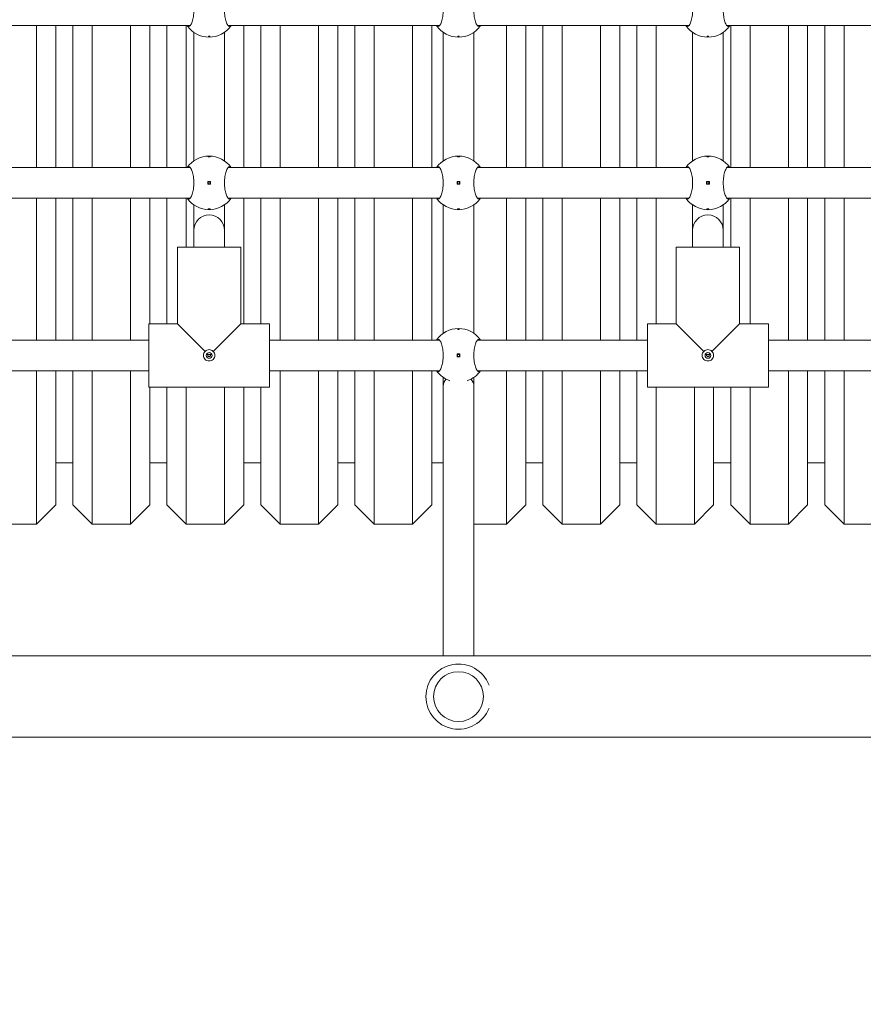
# Model space of a CAD drawing. Units: millimetres. Extents: x -716 to 14940, y -993 to 11509.
# Drawn here: x 6900 to 7340, y 3519 to 4033 of the extents above; entities that cross this region are included whole.
import ezdxf

# ---------------------------------------------------------------- set-up
doc = ezdxf.new("R2010")
doc.units = ezdxf.units.MM
doc.layers.add('Dimensions', color=7, linetype='Continuous')
doc.layers.add('Widoczne (ISO)', color=7, linetype='Continuous', lineweight=15)
doc.styles.get("Standard").update_dxf_attribs({"font": 'arial.ttf'})
doc.dimstyles.new('Leikkiset keinu', dxfattribs={"dimtxt": 150, "dimasz": 2.5, "dimexe": 0.06, "dimexo": 0.625, "dimtad": 0, "dimtih": 1, "dimtoh": 1, "dimdec": 0, "dimtxsty": 'Standard', "dimcen": 2.5, "dimadec": 0, "dimazin": 0, "dimtfac": 1, "dimtmove": 0, "dimatfit": 3, "dimfxl": 1, "dimarcsym": 0})

# ---------------------------------------------------------------- blocks, each defined once
blk = doc.blocks.new('*D13')
at = {"layer": 'Defpoints', "color": 0}
for p in [(324.41, 5148.55), (13677.82, 3017.45), (13677.82, -894.9)]:
    blk.add_point(p, dxfattribs=at)
at = {"layer": 'Dimensions', "color": 0, "lineweight": -2}
for p, q in [((324.41, 5147.93), (324.41, -894.96)), ((13677.82, 3016.83), (13677.82, -894.96)), ((326.91, -894.9), (6725.62, -894.9)), ((13675.32, -894.9), (7276.62, -894.9))]:
    blk.add_line(p, q, dxfattribs=at)
at = {"layer": 'Dimensions', "color": 0}
for points in [[(326.91, -894.48), (326.91, -895.32), (324.41, -894.9)], [(13675.32, -895.32), (13675.32, -894.48), (13677.82, -894.9)]]:
    blk.add_solid(points, dxfattribs=at)
at = {"layer": 'Dimensions', "color": 0, "insert": (7001.12, -894.9), "char_height": 150, "attachment_point": 5}
blk.add_mtext('13353', dxfattribs=at)
blk = doc.blocks.new('*D14')
at = {"layer": 'Defpoints', "color": 0}
for p in [(11805.99, 8729.44), (2196.33, 5146.55), (11805.99, 3535.45)]:
    blk.add_point(p, dxfattribs=at)
at = {"layer": 'Dimensions', "color": 0, "lineweight": -2}
for p, q in [((2196.33, 5147.18), (2196.33, 8729.5)), ((2198.83, 8729.44), (6777.11, 8729.44)), ((11803.49, 8729.44), (7225.21, 8729.44)), ((11805.99, 3536.08), (11805.99, 8729.5))]:
    blk.add_line(p, q, dxfattribs=at)
at = {"layer": 'Dimensions', "color": 0}
for points in [[(2198.83, 8729.86), (2198.83, 8729.03), (2196.33, 8729.44)], [(11803.49, 8729.03), (11803.49, 8729.86), (11805.99, 8729.44)]]:
    blk.add_solid(points, dxfattribs=at)
at = {"layer": 'Dimensions', "color": 0, "insert": (7001.16, 8729.44), "char_height": 150, "attachment_point": 5}
blk.add_mtext('9610', dxfattribs=at)
blk = doc.blocks.new('*D15')
at = {"layer": 'Defpoints', "color": 0}
for p in [(7079.95, 8383.11), (6582.82, 1753.6), (14712.72, 1753.6)]:
    blk.add_point(p, dxfattribs=at)
at = {"layer": 'Dimensions', "color": 0, "lineweight": -2}
for p, q in [((7080.57, 8383.11), (14712.78, 8383.11)), ((14712.72, 8380.61), (14712.72, 5145.56)), ((14712.72, 1756.1), (14712.72, 4991.16)), ((6583.45, 1753.6), (14712.78, 1753.6))]:
    blk.add_line(p, q, dxfattribs=at)
at = {"layer": 'Dimensions', "color": 0}
for points in [[(14713.13, 8380.61), (14712.3, 8380.61), (14712.72, 8383.11)], [(14712.3, 1756.1), (14713.13, 1756.1), (14712.72, 1753.6)]]:
    blk.add_solid(points, dxfattribs=at)
at = {"layer": 'Dimensions', "color": 0, "insert": (14712.72, 5068.36), "char_height": 150, "attachment_point": 5}
blk.add_mtext('6630', dxfattribs=at)

msp = doc.modelspace()

# ---------------------------------------------------------------- linework, layer by layer
at = {"layer": 'Widoczne (ISO)'}
for p, q in [((6878.7, 4030), (6988.95, 4030)), ((6908.82, 3956), (6908.82, 4030)), ((6918.82, 4030), (6918.82, 3956)), ((6927.82, 3956), (6927.82, 4030)), ((6937.82, 4030), (6937.82, 3956)), ((6957.82, 3956), (6957.82, 4030)), ((6967.82, 4030), (6967.82, 3956)), ((6976.82, 3956), (6976.82, 4030)), ((6986.82, 4030), (6986.82, 3956)), ((7008.7, 4030), (7118.95, 4030)), ((7016.82, 4030), (7016.82, 3956)), ((7025.82, 3956), (7025.82, 4030)), ((7035.82, 4030), (7035.82, 3956)), ((7055.82, 3956), (7055.82, 4030)), ((7065.82, 4030), (7065.82, 3956)), ((7074.82, 3956), (7074.82, 4030)), ((7084.82, 4030), (7084.82, 3956)), ((7104.82, 3956), (7104.82, 4030)), ((7114.82, 4030), (7114.82, 3956)), ((7138.7, 4030), (7248.95, 4030)), ((7153.82, 3956), (7153.82, 4030)), ((7163.82, 4030), (7163.82, 3956)), ((7172.82, 3956), (7172.82, 4030)), ((7182.82, 4030), (7182.82, 3956)), ((7202.82, 3956), (7202.82, 4030)), ((7212.82, 4030), (7212.82, 3956)), ((7221.82, 3956), (7221.82, 4030)), ((7231.82, 4030), (7231.82, 3956)), ((7268.7, 4030), (7378.95, 4030)), ((7270.82, 3956), (7270.82, 4030)), ((7280.82, 4030), (7280.82, 3956)), ((7300.82, 3956), (7300.82, 4030)), ((7310.82, 4030), (7310.82, 3956)), ((7319.82, 3956), (7319.82, 4030)), ((7329.82, 4030), (7329.82, 3956)), ((6990.82, 3959.49), (6990.82, 4026.51)), ((7006.82, 3959.49), (7006.82, 4026.51)), ((7120.82, 3959.49), (7120.82, 4026.51)), ((7136.82, 3959.49), (7136.82, 4026.51)), ((7250.82, 3959.49), (7250.82, 4026.51)), ((7266.82, 3959.49), (7266.82, 4026.51)), ((6878.7, 3956), (6988.95, 3956)), ((7008.7, 3956), (7118.95, 3956)), ((7138.7, 3956), (7248.95, 3956)), ((7268.7, 3956), (7378.95, 3956)), ((6999.57, 3948.75), (6998.07, 3948.75)), ((6998.07, 3948.75), (6998.07, 3947.25)), ((6998.07, 3947.25), (6999.57, 3947.25)), ((6999.57, 3947.25), (6999.57, 3948.75)), ((7129.57, 3948.75), (7128.07, 3948.75)), ((7128.07, 3948.75), (7128.07, 3947.25)), ((7128.07, 3947.25), (7129.57, 3947.25)), ((7129.57, 3947.25), (7129.57, 3948.75)), ((7259.57, 3948.75), (7258.07, 3948.75)), ((7258.07, 3948.75), (7258.07, 3947.25)), ((7258.07, 3947.25), (7259.57, 3947.25)), ((7259.57, 3947.25), (7259.57, 3948.75)), ((6878.7, 3940), (6988.95, 3940)), ((6908.82, 3866), (6908.82, 3940)), ((6918.82, 3940), (6918.82, 3866)), ((6927.82, 3866), (6927.82, 3940)), ((6937.82, 3940), (6937.82, 3866)), ((6957.82, 3866), (6957.82, 3940)), ((6967.82, 3940), (6967.82, 3874.5)), ((6976.82, 3874.5), (6976.82, 3940)), ((6986.82, 3940), (6986.82, 3914.5)), ((7008.7, 3940), (7118.95, 3940)), ((7016.82, 3940), (7016.82, 3874.5)), ((7025.82, 3874.5), (7025.82, 3940)), ((7035.82, 3940), (7035.82, 3866)), ((7055.82, 3866), (7055.82, 3940)), ((7065.82, 3940), (7065.82, 3866)), ((7074.82, 3866), (7074.82, 3940)), ((7084.82, 3940), (7084.82, 3866)), ((7104.82, 3866), (7104.82, 3940)), ((7114.82, 3940), (7114.82, 3866)), ((7138.7, 3940), (7248.95, 3940)), ((7153.82, 3866), (7153.82, 3940)), ((7163.82, 3940), (7163.82, 3866)), ((7172.82, 3866), (7172.82, 3940)), ((7182.82, 3940), (7182.82, 3866)), ((7202.82, 3866), (7202.82, 3940)), ((7212.82, 3940), (7212.82, 3866)), ((7221.82, 3866), (7221.82, 3940)), ((7231.82, 3940), (7231.82, 3874.5)), ((7268.7, 3940), (7378.95, 3940)), ((7270.82, 3914.5), (7270.82, 3940)), ((7280.82, 3940), (7280.82, 3874.5)), ((7300.82, 3866), (7300.82, 3940)), ((7310.82, 3940), (7310.82, 3866)), ((7319.82, 3866), (7319.82, 3940)), ((7329.82, 3940), (7329.82, 3866)), ((6990.82, 3923.27), (6990.82, 3936.51)), ((7006.82, 3923.27), (7006.82, 3936.51)), ((7120.82, 3869.49), (7120.82, 3936.51)), ((7136.82, 3869.49), (7136.82, 3936.51)), ((7250.82, 3923.27), (7250.82, 3936.51)), ((7266.82, 3923.27), (7266.82, 3936.51)), ((6990.82, 3914.5), (6990.82, 3923.27)), ((7006.82, 3914.5), (7006.82, 3923.27)), ((7250.82, 3914.5), (7250.82, 3923.27)), ((7266.82, 3914.5), (7266.82, 3923.27)), ((6982.32, 3874.5), (6982.32, 3914.5)), ((7015.32, 3914.5), (6982.32, 3914.5)), ((6982.32, 3874.5), (6982.32, 3914.5)), ((7015.32, 3874.5), (7015.32, 3914.5)), ((7015.32, 3874.5), (7015.32, 3914.5)), ((7242.32, 3874.5), (7242.32, 3914.5)), ((7275.32, 3914.5), (7242.32, 3914.5)), ((7242.32, 3874.5), (7242.32, 3914.5)), ((7275.32, 3874.5), (7275.32, 3914.5)), ((7275.32, 3874.5), (7275.32, 3914.5)), ((6967.32, 3874.5), (6982.32, 3874.5)), ((6967.32, 3841.5), (6967.32, 3874.5)), ((6982.32, 3874.5), (6967.32, 3874.5)), ((6982.32, 3874.5), (6996.74, 3860.09)), ((7000.9, 3860.09), (7015.32, 3874.5)), ((7015.32, 3874.5), (7030.32, 3874.5)), ((7030.32, 3874.5), (7015.32, 3874.5)), ((7030.32, 3841.5), (7030.32, 3874.5)), ((7227.32, 3874.5), (7242.32, 3874.5)), ((7227.32, 3841.5), (7227.32, 3874.5)), ((7242.32, 3874.5), (7227.32, 3874.5)), ((7242.32, 3874.5), (7256.74, 3860.09)), ((7260.9, 3860.09), (7275.32, 3874.5)), ((7275.32, 3874.5), (7290.32, 3874.5)), ((7290.32, 3874.5), (7275.32, 3874.5)), ((7290.32, 3841.5), (7290.32, 3874.5)), ((6878.7, 3866), (6967.32, 3866)), ((7030.32, 3866), (7118.95, 3866)), ((7138.7, 3866), (7227.32, 3866)), ((7290.32, 3866), (7378.95, 3866)), ((6997.41, 3858.5), (7000.24, 3858.5)), ((7129.57, 3858.75), (7128.07, 3858.75)), ((7128.07, 3858.75), (7128.07, 3857.25)), ((7128.07, 3857.25), (7129.57, 3857.25)), ((7129.57, 3857.25), (7129.57, 3858.75)), ((7257.41, 3858.5), (7260.24, 3858.5)), ((6878.7, 3850), (6967.32, 3850)), ((6908.82, 3770), (6908.82, 3850)), ((6918.82, 3850), (6918.82, 3780)), ((6927.82, 3780), (6927.82, 3850)), ((6937.82, 3850), (6937.82, 3770)), ((6957.82, 3770), (6957.82, 3850)), ((7030.32, 3850), (7118.95, 3850)), ((7035.82, 3850), (7035.82, 3770)), ((7055.82, 3770), (7055.82, 3850)), ((7065.82, 3850), (7065.82, 3780)), ((7074.82, 3780), (7074.82, 3850)), ((7084.82, 3850), (7084.82, 3770)), ((7104.82, 3770), (7104.82, 3850)), ((7114.82, 3850), (7114.82, 3780)), ((7138.7, 3850), (7227.32, 3850)), ((7153.82, 3770), (7153.82, 3850)), ((7163.82, 3850), (7163.82, 3780)), ((7172.82, 3780), (7172.82, 3850)), ((7182.82, 3850), (7182.82, 3770)), ((7202.82, 3770), (7202.82, 3850)), ((7212.82, 3850), (7212.82, 3780)), ((7221.82, 3780), (7221.82, 3850)), ((7290.32, 3850), (7378.95, 3850)), ((7300.82, 3770), (7300.82, 3850)), ((7310.82, 3850), (7310.82, 3780)), ((7319.82, 3780), (7319.82, 3850)), ((7329.82, 3850), (7329.82, 3770)), ((7120.82, 3842), (7120.82, 3846.51)), ((7120.82, 3701.2), (7120.82, 3842)), ((7136.82, 3842), (7136.82, 3846.51)), ((7136.82, 3701.2), (7136.82, 3842)), ((6967.32, 3841.5), (7030.32, 3841.5)), ((7030.32, 3841.5), (6967.32, 3841.5)), ((6967.82, 3841.5), (6967.82, 3780)), ((6976.82, 3780), (6976.82, 3841.5)), ((6986.82, 3841.5), (6986.82, 3770)), ((7006.82, 3770), (7006.82, 3841.5)), ((7016.82, 3841.5), (7016.82, 3780)), ((7025.82, 3780), (7025.82, 3841.5)), ((7227.32, 3841.5), (7290.32, 3841.5)), ((7290.32, 3841.5), (7227.32, 3841.5)), ((7231.82, 3841.5), (7231.82, 3770)), ((7251.82, 3770), (7251.82, 3841.5)), ((7261.82, 3841.5), (7261.82, 3780)), ((7270.82, 3780), (7270.82, 3841.5)), ((7280.82, 3841.5), (7280.82, 3770)), ((6927.82, 3802), (6918.82, 3802)), ((6976.82, 3802), (6967.82, 3802)), ((7025.82, 3802), (7016.82, 3802)), ((7074.82, 3802), (7065.82, 3802)), ((7120.82, 3802), (7114.82, 3802)), ((7172.82, 3802), (7163.82, 3802)), ((7221.82, 3802), (7212.82, 3802)), ((7270.82, 3802), (7261.82, 3802)), ((7319.82, 3802), (7310.82, 3802)), ((6918.82, 3780), (6908.82, 3770)), ((6927.82, 3780), (6937.82, 3770)), ((6967.82, 3780), (6957.82, 3770)), ((6976.82, 3780), (6986.82, 3770)), ((7016.82, 3780), (7006.82, 3770)), ((7025.82, 3780), (7035.82, 3770)), ((7065.82, 3780), (7055.82, 3770)), ((7074.82, 3780), (7084.82, 3770)), ((7114.82, 3780), (7104.82, 3770)), ((7163.82, 3780), (7153.82, 3770)), ((7172.82, 3780), (7182.82, 3770)), ((7212.82, 3780), (7202.82, 3770)), ((7221.82, 3780), (7231.82, 3770)), ((7261.82, 3780), (7251.82, 3770)), ((7270.82, 3780), (7280.82, 3770)), ((7310.82, 3780), (7300.82, 3770)), ((7319.82, 3780), (7329.82, 3770)), ((6908.82, 3770), (6888.82, 3770)), ((6957.82, 3770), (6937.82, 3770)), ((7006.82, 3770), (6986.82, 3770)), ((7055.82, 3770), (7035.82, 3770)), ((7104.82, 3770), (7084.82, 3770)), ((7153.82, 3770), (7136.82, 3770)), ((7202.82, 3770), (7182.82, 3770)), ((7251.82, 3770), (7231.82, 3770)), ((7300.82, 3770), (7280.82, 3770)), ((7349.82, 3770), (7329.82, 3770)), ((6620.82, 3701.2), (8156.83, 3701.2)), ((8156.83, 3658.8), (6620.82, 3658.8))]:
    msp.add_line(p, q, dxfattribs=at)
for centre, radius in [((6998.82, 3948), 0.5), ((7128.82, 3948), 0.5), ((7258.82, 3948), 0.5), ((6998.82, 3858), 1.5), ((7128.82, 3858), 0.5), ((7258.82, 3858), 1.5), ((7128.82, 3680), 13)]:
    msp.add_circle(centre, radius, dxfattribs=at)
for centre, radius, start, end in [((6998.82, 4038), 14, 214.8499, 325.1501), ((7128.82, 4038), 14, 214.8499, 325.1501), ((7258.82, 4038), 14, 214.8499, 325.1501), ((6998.82, 3948), 14, 34.8499, 145.1501), ((7128.82, 3948), 14, 34.8499, 145.1501), ((7258.82, 3948), 14, 34.8499, 145.1501), ((6998.82, 3948), 14, 214.8499, 325.1501), ((7128.82, 3948), 14, 214.8499, 325.1501), ((7258.82, 3948), 14, 214.8499, 325.1501), ((6998.82, 3923.27), 8, 0, 180), ((7258.82, 3923.27), 8, 0, 180), ((7128.82, 3858), 14, 34.8499, 145.1501), ((7128.82, 3858), 14, 214.8499, 251.006), ((7128.82, 3858), 14, 288.994, 325.1501), ((7128.82, 3680), 17, 20.7092, 339.2908)]:
    msp.add_arc(centre, radius, start, end, dxfattribs=at)
for start_param, end_param in [(2.531703, 3.141593), (0, 0.60989)]:
    msp.add_ellipse((7128.82, 3842), major_axis=(8, 0), ratio=0.792371, start_param=start_param, end_param=end_param, dxfattribs=at)
for points, knots in [([(6987.33, 4046), (6987.58, 4046.34), (6987.85, 4046.5), (6988.41, 4046.5), (6988.75, 4046.29), (6989.4, 4045.4), (6989.71, 4044.73), (6990.22, 4043.21), (6990.45, 4042.27), (6990.76, 4040.2), (6990.84, 4039.07), (6990.84, 4036.94), (6990.76, 4035.8), (6990.45, 4033.73), (6990.22, 4032.79), (6989.71, 4031.27), (6989.4, 4030.6), (6988.75, 4029.72), (6988.41, 4029.5), (6987.85, 4029.5), (6987.58, 4029.67), (6987.33, 4030)], [1.010588, 1.010588, 1.010588, 1.010588, 1.301804, 1.301804, 1.637673, 1.637673, 1.973543, 1.973543, 2.293665, 2.293665, 2.613788, 2.613788, 2.933911, 2.933911, 3.254034, 3.254034, 3.589904, 3.589904, 3.925773, 3.925773, 4.216989, 4.216989, 4.216989, 4.216989]), ([(7010.31, 4030), (7010.06, 4029.67), (7009.8, 4029.5), (7009.23, 4029.5), (7008.9, 4029.72), (7008.25, 4030.6), (7007.93, 4031.27), (7007.43, 4032.79), (7007.2, 4033.73), (7006.89, 4035.8), (7006.81, 4036.94), (7006.81, 4039.07), (7006.89, 4040.2), (7007.2, 4042.27), (7007.43, 4043.21), (7007.93, 4044.73), (7008.25, 4045.4), (7008.9, 4046.29), (7009.23, 4046.5), (7009.8, 4046.5), (7010.06, 4046.34), (7010.31, 4046)], [1.010588, 1.010588, 1.010588, 1.010588, 1.301804, 1.301804, 1.637673, 1.637673, 1.973543, 1.973543, 2.293665, 2.293665, 2.613788, 2.613788, 2.933911, 2.933911, 3.254034, 3.254034, 3.589904, 3.589904, 3.925773, 3.925773, 4.216989, 4.216989, 4.216989, 4.216989]), ([(7117.33, 4046), (7117.58, 4046.34), (7117.85, 4046.5), (7118.41, 4046.5), (7118.75, 4046.29), (7119.4, 4045.4), (7119.71, 4044.73), (7120.22, 4043.21), (7120.45, 4042.27), (7120.76, 4040.2), (7120.84, 4039.07), (7120.84, 4036.94), (7120.76, 4035.8), (7120.45, 4033.73), (7120.22, 4032.79), (7119.71, 4031.27), (7119.4, 4030.6), (7118.75, 4029.72), (7118.41, 4029.5), (7117.85, 4029.5), (7117.58, 4029.67), (7117.33, 4030)], [1.010588, 1.010588, 1.010588, 1.010588, 1.301804, 1.301804, 1.637673, 1.637673, 1.973543, 1.973543, 2.293665, 2.293665, 2.613788, 2.613788, 2.933911, 2.933911, 3.254034, 3.254034, 3.589904, 3.589904, 3.925773, 3.925773, 4.216989, 4.216989, 4.216989, 4.216989]), ([(7140.31, 4030), (7140.06, 4029.67), (7139.8, 4029.5), (7139.23, 4029.5), (7138.9, 4029.72), (7138.25, 4030.6), (7137.93, 4031.27), (7137.43, 4032.79), (7137.2, 4033.73), (7136.89, 4035.8), (7136.81, 4036.94), (7136.81, 4039.07), (7136.89, 4040.2), (7137.2, 4042.27), (7137.43, 4043.21), (7137.93, 4044.73), (7138.25, 4045.4), (7138.9, 4046.29), (7139.23, 4046.5), (7139.8, 4046.5), (7140.06, 4046.34), (7140.31, 4046)], [1.010588, 1.010588, 1.010588, 1.010588, 1.301804, 1.301804, 1.637673, 1.637673, 1.973543, 1.973543, 2.293665, 2.293665, 2.613788, 2.613788, 2.933911, 2.933911, 3.254034, 3.254034, 3.589904, 3.589904, 3.925773, 3.925773, 4.216989, 4.216989, 4.216989, 4.216989]), ([(7247.33, 4046), (7247.58, 4046.34), (7247.85, 4046.5), (7248.41, 4046.5), (7248.75, 4046.29), (7249.4, 4045.4), (7249.71, 4044.73), (7250.22, 4043.21), (7250.45, 4042.27), (7250.76, 4040.2), (7250.84, 4039.07), (7250.84, 4036.94), (7250.76, 4035.8), (7250.45, 4033.73), (7250.22, 4032.79), (7249.71, 4031.27), (7249.4, 4030.6), (7248.75, 4029.72), (7248.41, 4029.5), (7247.85, 4029.5), (7247.58, 4029.67), (7247.33, 4030)], [1.010588, 1.010588, 1.010588, 1.010588, 1.301804, 1.301804, 1.637673, 1.637673, 1.973543, 1.973543, 2.293665, 2.293665, 2.613788, 2.613788, 2.933911, 2.933911, 3.254034, 3.254034, 3.589904, 3.589904, 3.925773, 3.925773, 4.216989, 4.216989, 4.216989, 4.216989]), ([(7270.31, 4030), (7270.06, 4029.67), (7269.8, 4029.5), (7269.23, 4029.5), (7268.9, 4029.72), (7268.25, 4030.6), (7267.93, 4031.27), (7267.43, 4032.79), (7267.2, 4033.73), (7266.89, 4035.8), (7266.81, 4036.94), (7266.81, 4039.07), (7266.89, 4040.2), (7267.2, 4042.27), (7267.43, 4043.21), (7267.93, 4044.73), (7268.25, 4045.4), (7268.9, 4046.29), (7269.23, 4046.5), (7269.8, 4046.5), (7270.06, 4046.34), (7270.31, 4046)], [1.010588, 1.010588, 1.010588, 1.010588, 1.301804, 1.301804, 1.637673, 1.637673, 1.973543, 1.973543, 2.293665, 2.293665, 2.613788, 2.613788, 2.933911, 2.933911, 3.254034, 3.254034, 3.589904, 3.589904, 3.925773, 3.925773, 4.216989, 4.216989, 4.216989, 4.216989]), ([(6998.82, 4024.23), (6998.76, 4024.23), (6998.69, 4024.23), (6998.57, 4024.24), (6998.51, 4024.25), (6998.42, 4024.27), (6998.39, 4024.28), (6998.33, 4024.31), (6998.32, 4024.32), (6998.32, 4024.35), (6998.33, 4024.37), (6998.39, 4024.39), (6998.42, 4024.41), (6998.51, 4024.42), (6998.57, 4024.43), (6998.69, 4024.44), (6998.76, 4024.45), (6998.88, 4024.45), (6998.95, 4024.44), (6999.07, 4024.43), (6999.13, 4024.42), (6999.22, 4024.41), (6999.26, 4024.39), (6999.31, 4024.37), (6999.32, 4024.35), (6999.32, 4024.32), (6999.31, 4024.31), (6999.26, 4024.28), (6999.22, 4024.27), (6999.13, 4024.25), (6999.07, 4024.24), (6998.95, 4024.23), (6998.88, 4024.23), (6998.82, 4024.23)], [0, 0, 0, 0, 0.0188112, 0.0188112, 0.0376225, 0.0376225, 0.0569268, 0.0569268, 0.0762311, 0.0762311, 0.0955409, 0.0955409, 0.1148508, 0.1148508, 0.1336626, 0.1336626, 0.1524744, 0.1524744, 0.1712862, 0.1712862, 0.190098, 0.190098, 0.2094079, 0.2094079, 0.2287177, 0.2287177, 0.248022, 0.248022, 0.2673263, 0.2673263, 0.2861375, 0.2861375, 0.3049488, 0.3049488, 0.3049488, 0.3049488]), ([(7128.82, 4024.23), (7128.76, 4024.23), (7128.69, 4024.23), (7128.57, 4024.24), (7128.51, 4024.25), (7128.42, 4024.27), (7128.39, 4024.28), (7128.33, 4024.31), (7128.32, 4024.32), (7128.32, 4024.35), (7128.33, 4024.37), (7128.39, 4024.39), (7128.42, 4024.41), (7128.51, 4024.42), (7128.57, 4024.43), (7128.69, 4024.44), (7128.76, 4024.45), (7128.88, 4024.45), (7128.95, 4024.44), (7129.07, 4024.43), (7129.13, 4024.42), (7129.22, 4024.41), (7129.26, 4024.39), (7129.31, 4024.37), (7129.32, 4024.35), (7129.32, 4024.32), (7129.31, 4024.31), (7129.26, 4024.28), (7129.22, 4024.27), (7129.13, 4024.25), (7129.07, 4024.24), (7128.95, 4024.23), (7128.88, 4024.23), (7128.82, 4024.23)], [0, 0, 0, 0, 0.0188112, 0.0188112, 0.0376225, 0.0376225, 0.0569268, 0.0569268, 0.0762311, 0.0762311, 0.0955409, 0.0955409, 0.1148508, 0.1148508, 0.1336626, 0.1336626, 0.1524744, 0.1524744, 0.1712862, 0.1712862, 0.190098, 0.190098, 0.2094079, 0.2094079, 0.2287177, 0.2287177, 0.248022, 0.248022, 0.2673263, 0.2673263, 0.2861375, 0.2861375, 0.3049488, 0.3049488, 0.3049488, 0.3049488]), ([(7258.82, 4024.23), (7258.76, 4024.23), (7258.69, 4024.23), (7258.57, 4024.24), (7258.51, 4024.25), (7258.42, 4024.27), (7258.39, 4024.28), (7258.33, 4024.31), (7258.32, 4024.32), (7258.32, 4024.35), (7258.33, 4024.37), (7258.39, 4024.39), (7258.42, 4024.41), (7258.51, 4024.42), (7258.57, 4024.43), (7258.69, 4024.44), (7258.76, 4024.45), (7258.88, 4024.45), (7258.95, 4024.44), (7259.07, 4024.43), (7259.13, 4024.42), (7259.22, 4024.41), (7259.26, 4024.39), (7259.31, 4024.37), (7259.32, 4024.35), (7259.32, 4024.32), (7259.31, 4024.31), (7259.26, 4024.28), (7259.22, 4024.27), (7259.13, 4024.25), (7259.07, 4024.24), (7258.95, 4024.23), (7258.88, 4024.23), (7258.82, 4024.23)], [0, 0, 0, 0, 0.0188112, 0.0188112, 0.0376225, 0.0376225, 0.0569268, 0.0569268, 0.0762311, 0.0762311, 0.0955409, 0.0955409, 0.1148508, 0.1148508, 0.1336626, 0.1336626, 0.1524744, 0.1524744, 0.1712862, 0.1712862, 0.190098, 0.190098, 0.2094079, 0.2094079, 0.2287177, 0.2287177, 0.248022, 0.248022, 0.2673263, 0.2673263, 0.2861375, 0.2861375, 0.3049488, 0.3049488, 0.3049488, 0.3049488]), ([(6998.82, 3961.78), (6998.88, 3961.78), (6998.95, 3961.77), (6999.07, 3961.76), (6999.13, 3961.76), (6999.22, 3961.74), (6999.26, 3961.72), (6999.31, 3961.7), (6999.32, 3961.68), (6999.32, 3961.65), (6999.31, 3961.64), (6999.26, 3961.61), (6999.22, 3961.6), (6999.13, 3961.58), (6999.07, 3961.57), (6998.95, 3961.56), (6998.88, 3961.56), (6998.76, 3961.56), (6998.69, 3961.56), (6998.57, 3961.57), (6998.51, 3961.58), (6998.42, 3961.6), (6998.39, 3961.61), (6998.33, 3961.64), (6998.32, 3961.65), (6998.32, 3961.68), (6998.33, 3961.7), (6998.39, 3961.72), (6998.42, 3961.74), (6998.51, 3961.76), (6998.57, 3961.76), (6998.69, 3961.77), (6998.76, 3961.78), (6998.82, 3961.78)], [0, 0, 0, 0, 0.0188112, 0.0188112, 0.0376225, 0.0376225, 0.0569268, 0.0569268, 0.0762311, 0.0762311, 0.0955409, 0.0955409, 0.1148508, 0.1148508, 0.1336626, 0.1336626, 0.1524744, 0.1524744, 0.1712862, 0.1712862, 0.190098, 0.190098, 0.2094079, 0.2094079, 0.2287177, 0.2287177, 0.248022, 0.248022, 0.2673263, 0.2673263, 0.2861375, 0.2861375, 0.3049488, 0.3049488, 0.3049488, 0.3049488]), ([(7128.82, 3961.78), (7128.88, 3961.78), (7128.95, 3961.77), (7129.07, 3961.76), (7129.13, 3961.76), (7129.22, 3961.74), (7129.26, 3961.72), (7129.31, 3961.7), (7129.32, 3961.68), (7129.32, 3961.65), (7129.31, 3961.64), (7129.26, 3961.61), (7129.22, 3961.6), (7129.13, 3961.58), (7129.07, 3961.57), (7128.95, 3961.56), (7128.88, 3961.56), (7128.76, 3961.56), (7128.69, 3961.56), (7128.57, 3961.57), (7128.51, 3961.58), (7128.42, 3961.6), (7128.39, 3961.61), (7128.33, 3961.64), (7128.32, 3961.65), (7128.32, 3961.68), (7128.33, 3961.7), (7128.39, 3961.72), (7128.42, 3961.74), (7128.51, 3961.76), (7128.57, 3961.76), (7128.69, 3961.77), (7128.76, 3961.78), (7128.82, 3961.78)], [0, 0, 0, 0, 0.0188112, 0.0188112, 0.0376225, 0.0376225, 0.0569268, 0.0569268, 0.0762311, 0.0762311, 0.0955409, 0.0955409, 0.1148508, 0.1148508, 0.1336626, 0.1336626, 0.1524744, 0.1524744, 0.1712862, 0.1712862, 0.190098, 0.190098, 0.2094079, 0.2094079, 0.2287177, 0.2287177, 0.248022, 0.248022, 0.2673263, 0.2673263, 0.2861375, 0.2861375, 0.3049488, 0.3049488, 0.3049488, 0.3049488]), ([(7258.82, 3961.78), (7258.88, 3961.78), (7258.95, 3961.77), (7259.07, 3961.76), (7259.13, 3961.76), (7259.22, 3961.74), (7259.26, 3961.72), (7259.31, 3961.7), (7259.32, 3961.68), (7259.32, 3961.65), (7259.31, 3961.64), (7259.26, 3961.61), (7259.22, 3961.6), (7259.13, 3961.58), (7259.07, 3961.57), (7258.95, 3961.56), (7258.88, 3961.56), (7258.76, 3961.56), (7258.69, 3961.56), (7258.57, 3961.57), (7258.51, 3961.58), (7258.42, 3961.6), (7258.39, 3961.61), (7258.33, 3961.64), (7258.32, 3961.65), (7258.32, 3961.68), (7258.33, 3961.7), (7258.39, 3961.72), (7258.42, 3961.74), (7258.51, 3961.76), (7258.57, 3961.76), (7258.69, 3961.77), (7258.76, 3961.78), (7258.82, 3961.78)], [0, 0, 0, 0, 0.0188112, 0.0188112, 0.0376225, 0.0376225, 0.0569268, 0.0569268, 0.0762311, 0.0762311, 0.0955409, 0.0955409, 0.1148508, 0.1148508, 0.1336626, 0.1336626, 0.1524744, 0.1524744, 0.1712862, 0.1712862, 0.190098, 0.190098, 0.2094079, 0.2094079, 0.2287177, 0.2287177, 0.248022, 0.248022, 0.2673263, 0.2673263, 0.2861375, 0.2861375, 0.3049488, 0.3049488, 0.3049488, 0.3049488]), ([(6987.33, 3956), (6987.58, 3956.34), (6987.85, 3956.5), (6988.41, 3956.5), (6988.75, 3956.29), (6989.4, 3955.4), (6989.71, 3954.73), (6990.22, 3953.21), (6990.45, 3952.27), (6990.76, 3950.2), (6990.84, 3949.07), (6990.84, 3946.94), (6990.76, 3945.8), (6990.45, 3943.73), (6990.22, 3942.79), (6989.71, 3941.27), (6989.4, 3940.6), (6988.75, 3939.72), (6988.41, 3939.5), (6987.85, 3939.5), (6987.58, 3939.67), (6987.33, 3940)], [1.010588, 1.010588, 1.010588, 1.010588, 1.301804, 1.301804, 1.637673, 1.637673, 1.973543, 1.973543, 2.293665, 2.293665, 2.613788, 2.613788, 2.933911, 2.933911, 3.254034, 3.254034, 3.589904, 3.589904, 3.925773, 3.925773, 4.216989, 4.216989, 4.216989, 4.216989]), ([(7010.31, 3940), (7010.06, 3939.67), (7009.8, 3939.5), (7009.23, 3939.5), (7008.9, 3939.72), (7008.25, 3940.6), (7007.93, 3941.27), (7007.43, 3942.79), (7007.2, 3943.73), (7006.89, 3945.8), (7006.81, 3946.94), (7006.81, 3949.07), (7006.89, 3950.2), (7007.2, 3952.27), (7007.43, 3953.21), (7007.93, 3954.73), (7008.25, 3955.4), (7008.9, 3956.29), (7009.23, 3956.5), (7009.8, 3956.5), (7010.06, 3956.34), (7010.31, 3956)], [1.010588, 1.010588, 1.010588, 1.010588, 1.301804, 1.301804, 1.637673, 1.637673, 1.973543, 1.973543, 2.293665, 2.293665, 2.613788, 2.613788, 2.933911, 2.933911, 3.254034, 3.254034, 3.589904, 3.589904, 3.925773, 3.925773, 4.216989, 4.216989, 4.216989, 4.216989]), ([(7117.33, 3956), (7117.58, 3956.34), (7117.85, 3956.5), (7118.41, 3956.5), (7118.75, 3956.29), (7119.4, 3955.4), (7119.71, 3954.73), (7120.22, 3953.21), (7120.45, 3952.27), (7120.76, 3950.2), (7120.84, 3949.07), (7120.84, 3946.94), (7120.76, 3945.8), (7120.45, 3943.73), (7120.22, 3942.79), (7119.71, 3941.27), (7119.4, 3940.6), (7118.75, 3939.72), (7118.41, 3939.5), (7117.85, 3939.5), (7117.58, 3939.67), (7117.33, 3940)], [1.010588, 1.010588, 1.010588, 1.010588, 1.301804, 1.301804, 1.637673, 1.637673, 1.973543, 1.973543, 2.293665, 2.293665, 2.613788, 2.613788, 2.933911, 2.933911, 3.254034, 3.254034, 3.589904, 3.589904, 3.925773, 3.925773, 4.216989, 4.216989, 4.216989, 4.216989]), ([(7140.31, 3940), (7140.06, 3939.67), (7139.8, 3939.5), (7139.23, 3939.5), (7138.9, 3939.72), (7138.25, 3940.6), (7137.93, 3941.27), (7137.43, 3942.79), (7137.2, 3943.73), (7136.89, 3945.8), (7136.81, 3946.94), (7136.81, 3949.07), (7136.89, 3950.2), (7137.2, 3952.27), (7137.43, 3953.21), (7137.93, 3954.73), (7138.25, 3955.4), (7138.9, 3956.29), (7139.23, 3956.5), (7139.8, 3956.5), (7140.06, 3956.34), (7140.31, 3956)], [1.010588, 1.010588, 1.010588, 1.010588, 1.301804, 1.301804, 1.637673, 1.637673, 1.973543, 1.973543, 2.293665, 2.293665, 2.613788, 2.613788, 2.933911, 2.933911, 3.254034, 3.254034, 3.589904, 3.589904, 3.925773, 3.925773, 4.216989, 4.216989, 4.216989, 4.216989]), ([(7247.33, 3956), (7247.58, 3956.34), (7247.85, 3956.5), (7248.41, 3956.5), (7248.75, 3956.29), (7249.4, 3955.4), (7249.71, 3954.73), (7250.22, 3953.21), (7250.45, 3952.27), (7250.76, 3950.2), (7250.84, 3949.07), (7250.84, 3946.94), (7250.76, 3945.8), (7250.45, 3943.73), (7250.22, 3942.79), (7249.71, 3941.27), (7249.4, 3940.6), (7248.75, 3939.72), (7248.41, 3939.5), (7247.85, 3939.5), (7247.58, 3939.67), (7247.33, 3940)], [1.010588, 1.010588, 1.010588, 1.010588, 1.301804, 1.301804, 1.637673, 1.637673, 1.973543, 1.973543, 2.293665, 2.293665, 2.613788, 2.613788, 2.933911, 2.933911, 3.254034, 3.254034, 3.589904, 3.589904, 3.925773, 3.925773, 4.216989, 4.216989, 4.216989, 4.216989]), ([(7270.31, 3940), (7270.06, 3939.67), (7269.8, 3939.5), (7269.23, 3939.5), (7268.9, 3939.72), (7268.25, 3940.6), (7267.93, 3941.27), (7267.43, 3942.79), (7267.2, 3943.73), (7266.89, 3945.8), (7266.81, 3946.94), (7266.81, 3949.07), (7266.89, 3950.2), (7267.2, 3952.27), (7267.43, 3953.21), (7267.93, 3954.73), (7268.25, 3955.4), (7268.9, 3956.29), (7269.23, 3956.5), (7269.8, 3956.5), (7270.06, 3956.34), (7270.31, 3956)], [1.010588, 1.010588, 1.010588, 1.010588, 1.301804, 1.301804, 1.637673, 1.637673, 1.973543, 1.973543, 2.293665, 2.293665, 2.613788, 2.613788, 2.933911, 2.933911, 3.254034, 3.254034, 3.589904, 3.589904, 3.925773, 3.925773, 4.216989, 4.216989, 4.216989, 4.216989]), ([(6998.82, 3934.23), (6998.76, 3934.23), (6998.69, 3934.23), (6998.57, 3934.24), (6998.51, 3934.25), (6998.42, 3934.27), (6998.39, 3934.28), (6998.33, 3934.31), (6998.32, 3934.32), (6998.32, 3934.35), (6998.33, 3934.37), (6998.39, 3934.39), (6998.42, 3934.41), (6998.51, 3934.42), (6998.57, 3934.43), (6998.69, 3934.44), (6998.76, 3934.45), (6998.88, 3934.45), (6998.95, 3934.44), (6999.07, 3934.43), (6999.13, 3934.42), (6999.22, 3934.41), (6999.26, 3934.39), (6999.31, 3934.37), (6999.32, 3934.35), (6999.32, 3934.32), (6999.31, 3934.31), (6999.26, 3934.28), (6999.22, 3934.27), (6999.13, 3934.25), (6999.07, 3934.24), (6998.95, 3934.23), (6998.88, 3934.23), (6998.82, 3934.23)], [0, 0, 0, 0, 0.0188112, 0.0188112, 0.0376225, 0.0376225, 0.0569268, 0.0569268, 0.0762311, 0.0762311, 0.0955409, 0.0955409, 0.1148508, 0.1148508, 0.1336626, 0.1336626, 0.1524744, 0.1524744, 0.1712862, 0.1712862, 0.190098, 0.190098, 0.2094079, 0.2094079, 0.2287177, 0.2287177, 0.248022, 0.248022, 0.2673263, 0.2673263, 0.2861375, 0.2861375, 0.3049488, 0.3049488, 0.3049488, 0.3049488]), ([(7128.82, 3934.23), (7128.76, 3934.23), (7128.69, 3934.23), (7128.57, 3934.24), (7128.51, 3934.25), (7128.42, 3934.27), (7128.39, 3934.28), (7128.33, 3934.31), (7128.32, 3934.32), (7128.32, 3934.35), (7128.33, 3934.37), (7128.39, 3934.39), (7128.42, 3934.41), (7128.51, 3934.42), (7128.57, 3934.43), (7128.69, 3934.44), (7128.76, 3934.45), (7128.88, 3934.45), (7128.95, 3934.44), (7129.07, 3934.43), (7129.13, 3934.42), (7129.22, 3934.41), (7129.26, 3934.39), (7129.31, 3934.37), (7129.32, 3934.35), (7129.32, 3934.32), (7129.31, 3934.31), (7129.26, 3934.28), (7129.22, 3934.27), (7129.13, 3934.25), (7129.07, 3934.24), (7128.95, 3934.23), (7128.88, 3934.23), (7128.82, 3934.23)], [0, 0, 0, 0, 0.0188112, 0.0188112, 0.0376225, 0.0376225, 0.0569268, 0.0569268, 0.0762311, 0.0762311, 0.0955409, 0.0955409, 0.1148508, 0.1148508, 0.1336626, 0.1336626, 0.1524744, 0.1524744, 0.1712862, 0.1712862, 0.190098, 0.190098, 0.2094079, 0.2094079, 0.2287177, 0.2287177, 0.248022, 0.248022, 0.2673263, 0.2673263, 0.2861375, 0.2861375, 0.3049488, 0.3049488, 0.3049488, 0.3049488]), ([(7258.82, 3934.23), (7258.76, 3934.23), (7258.69, 3934.23), (7258.57, 3934.24), (7258.51, 3934.25), (7258.42, 3934.27), (7258.39, 3934.28), (7258.33, 3934.31), (7258.32, 3934.32), (7258.32, 3934.35), (7258.33, 3934.37), (7258.39, 3934.39), (7258.42, 3934.41), (7258.51, 3934.42), (7258.57, 3934.43), (7258.69, 3934.44), (7258.76, 3934.45), (7258.88, 3934.45), (7258.95, 3934.44), (7259.07, 3934.43), (7259.13, 3934.42), (7259.22, 3934.41), (7259.26, 3934.39), (7259.31, 3934.37), (7259.32, 3934.35), (7259.32, 3934.32), (7259.31, 3934.31), (7259.26, 3934.28), (7259.22, 3934.27), (7259.13, 3934.25), (7259.07, 3934.24), (7258.95, 3934.23), (7258.88, 3934.23), (7258.82, 3934.23)], [0, 0, 0, 0, 0.0188112, 0.0188112, 0.0376225, 0.0376225, 0.0569268, 0.0569268, 0.0762311, 0.0762311, 0.0955409, 0.0955409, 0.1148508, 0.1148508, 0.1336626, 0.1336626, 0.1524744, 0.1524744, 0.1712862, 0.1712862, 0.190098, 0.190098, 0.2094079, 0.2094079, 0.2287177, 0.2287177, 0.248022, 0.248022, 0.2673263, 0.2673263, 0.2861375, 0.2861375, 0.3049488, 0.3049488, 0.3049488, 0.3049488]), ([(7128.82, 3871.78), (7128.88, 3871.78), (7128.95, 3871.77), (7129.07, 3871.76), (7129.13, 3871.76), (7129.22, 3871.74), (7129.26, 3871.72), (7129.31, 3871.7), (7129.32, 3871.68), (7129.32, 3871.65), (7129.31, 3871.64), (7129.26, 3871.61), (7129.22, 3871.6), (7129.13, 3871.58), (7129.07, 3871.57), (7128.95, 3871.56), (7128.88, 3871.56), (7128.76, 3871.56), (7128.69, 3871.56), (7128.57, 3871.57), (7128.51, 3871.58), (7128.42, 3871.6), (7128.39, 3871.61), (7128.33, 3871.64), (7128.32, 3871.65), (7128.32, 3871.68), (7128.33, 3871.7), (7128.39, 3871.72), (7128.42, 3871.74), (7128.51, 3871.76), (7128.57, 3871.76), (7128.69, 3871.77), (7128.76, 3871.78), (7128.82, 3871.78)], [0, 0, 0, 0, 0.0188112, 0.0188112, 0.0376225, 0.0376225, 0.0569268, 0.0569268, 0.0762311, 0.0762311, 0.0955409, 0.0955409, 0.1148508, 0.1148508, 0.1336626, 0.1336626, 0.1524744, 0.1524744, 0.1712862, 0.1712862, 0.190098, 0.190098, 0.2094079, 0.2094079, 0.2287177, 0.2287177, 0.248022, 0.248022, 0.2673263, 0.2673263, 0.2861375, 0.2861375, 0.3049488, 0.3049488, 0.3049488, 0.3049488]), ([(7117.33, 3866), (7117.58, 3866.34), (7117.85, 3866.5), (7118.41, 3866.5), (7118.75, 3866.29), (7119.4, 3865.4), (7119.71, 3864.73), (7120.22, 3863.21), (7120.45, 3862.27), (7120.76, 3860.2), (7120.84, 3859.07), (7120.84, 3856.94), (7120.76, 3855.8), (7120.45, 3853.73), (7120.22, 3852.79), (7119.71, 3851.27), (7119.4, 3850.6), (7118.75, 3849.72), (7118.41, 3849.5), (7117.85, 3849.5), (7117.58, 3849.67), (7117.33, 3850)], [1.010588, 1.010588, 1.010588, 1.010588, 1.301804, 1.301804, 1.637673, 1.637673, 1.973543, 1.973543, 2.293665, 2.293665, 2.613788, 2.613788, 2.933911, 2.933911, 3.254034, 3.254034, 3.589904, 3.589904, 3.925773, 3.925773, 4.216989, 4.216989, 4.216989, 4.216989]), ([(7140.31, 3850), (7140.06, 3849.67), (7139.8, 3849.5), (7139.23, 3849.5), (7138.9, 3849.72), (7138.25, 3850.6), (7137.93, 3851.27), (7137.43, 3852.79), (7137.2, 3853.73), (7136.89, 3855.8), (7136.81, 3856.94), (7136.81, 3859.07), (7136.89, 3860.2), (7137.2, 3862.27), (7137.43, 3863.21), (7137.93, 3864.73), (7138.25, 3865.4), (7138.9, 3866.29), (7139.23, 3866.5), (7139.8, 3866.5), (7140.06, 3866.34), (7140.31, 3866)], [1.010588, 1.010588, 1.010588, 1.010588, 1.301804, 1.301804, 1.637673, 1.637673, 1.973543, 1.973543, 2.293665, 2.293665, 2.613788, 2.613788, 2.933911, 2.933911, 3.254034, 3.254034, 3.589904, 3.589904, 3.925773, 3.925773, 4.216989, 4.216989, 4.216989, 4.216989]), ([(6995.82, 3858), (6995.82, 3858.38), (6995.9, 3858.77), (6996.22, 3859.49), (6996.45, 3859.82), (6996.73, 3860.08), (6996.73, 3860.08), (6996.74, 3860.09)], [0.4450347, 0.4450347, 0.4450347, 0.4450347, 0.5567588, 0.5567588, 0.668483, 0.668483, 0.670565, 0.670565, 0.670565, 0.670565]), ([(7001.82, 3858), (7001.82, 3857.63), (7001.74, 3857.24), (7001.43, 3856.51), (7001.19, 3856.19), (7000.65, 3855.68), (7000.32, 3855.46), (6999.59, 3855.18), (6999.19, 3855.11), (6998.82, 3855.11), (6998.45, 3855.11), (6998.06, 3855.18), (6997.33, 3855.46), (6996.99, 3855.68), (6996.45, 3856.19), (6996.22, 3856.51), (6995.9, 3857.24), (6995.82, 3857.63), (6995.82, 3858)], [1.3351041, 1.3351041, 1.3351041, 1.3351041, 1.4468283, 1.4468283, 1.5585524, 1.5585524, 1.6693456, 1.6693456, 1.7801388, 1.7801388, 1.7801388, 1.8909321, 1.8909321, 2.0017253, 2.0017253, 2.1134494, 2.1134494, 2.2251735, 2.2251735, 2.2251735, 2.2251735]), ([(6996.74, 3860.09), (6996.74, 3860.09), (6996.75, 3860.1), (6997.01, 3860.37), (6997.33, 3860.61), (6998.05, 3860.92), (6998.45, 3861), (6998.82, 3861)], [-0.670565, -0.670565, -0.670565, -0.670565, -0.668483, -0.668483, -0.5567588, -0.5567588, -0.4450347, -0.4450347, -0.4450347, -0.4450347]), ([(6998.37, 3858.46), (6998.36, 3858.46), (6998.36, 3858.46), (6998.3, 3858.4), (6998.24, 3858.33), (6998.17, 3858.17), (6998.15, 3858.08), (6998.15, 3857.92), (6998.17, 3857.83), (6998.24, 3857.68), (6998.3, 3857.61), (6998.42, 3857.5), (6998.49, 3857.45), (6998.65, 3857.39), (6998.74, 3857.38), (6998.82, 3857.38), (6998.9, 3857.38), (6998.99, 3857.39), (6999.15, 3857.45), (6999.22, 3857.5), (6999.35, 3857.61), (6999.4, 3857.68), (6999.47, 3857.83), (6999.49, 3857.92), (6999.49, 3858.08), (6999.47, 3858.17), (6999.4, 3858.33), (6999.35, 3858.4), (6999.28, 3858.46), (6999.28, 3858.46), (6999.28, 3858.46)], [0.2428459, 0.2428459, 0.2428459, 0.2428459, 0.2436487, 0.2436487, 0.2682272, 0.2682272, 0.2928058, 0.2928058, 0.3173843, 0.3173843, 0.3419629, 0.3419629, 0.3661853, 0.3661853, 0.3904077, 0.3904077, 0.3904077, 0.4146301, 0.4146301, 0.4388525, 0.4388525, 0.4634311, 0.4634311, 0.4880096, 0.4880096, 0.5125882, 0.5125882, 0.5371667, 0.5371667, 0.5379695, 0.5379695, 0.5379695, 0.5379695]), ([(6998.41, 3858.5), (6998.39, 3858.49), (6998.38, 3858.48), (6998.37, 3858.46), (6998.37, 3858.46), (6998.37, 3858.46)], [0.141626062, 0.141626062, 0.141626062, 0.141626062, 0.146759021, 0.146759021, 0.14756181, 0.14756181, 0.14756181, 0.14756181]), ([(6998.82, 3861), (6999.19, 3861), (6999.59, 3860.92), (7000.31, 3860.61), (7000.64, 3860.37), (7000.9, 3860.1), (7000.9, 3860.09), (7000.9, 3860.09)], [-0.4450347, -0.4450347, -0.4450347, -0.4450347, -0.3333106, -0.3333106, -0.2215865, -0.2215865, -0.2195045, -0.2195045, -0.2195045, -0.2195045]), ([(6999.28, 3858.46), (6999.28, 3858.46), (6999.28, 3858.46), (6999.26, 3858.48), (6999.25, 3858.49), (6999.24, 3858.5)], [0.047642036, 0.047642036, 0.047642036, 0.047642036, 0.048444825, 0.048444825, 0.053577784, 0.053577784, 0.053577784, 0.053577784]), ([(7000.9, 3860.09), (7000.91, 3860.08), (7000.91, 3860.08), (7001.19, 3859.82), (7001.43, 3859.49), (7001.74, 3858.77), (7001.82, 3858.38), (7001.82, 3858)], [1.1095739, 1.1095739, 1.1095739, 1.1095739, 1.1116559, 1.1116559, 1.22338, 1.22338, 1.3351041, 1.3351041, 1.3351041, 1.3351041]), ([(7255.82, 3858), (7255.82, 3858.38), (7255.9, 3858.77), (7256.22, 3859.49), (7256.45, 3859.82), (7256.73, 3860.08), (7256.73, 3860.08), (7256.74, 3860.09)], [0.4450347, 0.4450347, 0.4450347, 0.4450347, 0.5567588, 0.5567588, 0.668483, 0.668483, 0.670565, 0.670565, 0.670565, 0.670565]), ([(7261.82, 3858), (7261.82, 3857.63), (7261.74, 3857.24), (7261.43, 3856.51), (7261.19, 3856.19), (7260.65, 3855.68), (7260.32, 3855.46), (7259.59, 3855.18), (7259.19, 3855.11), (7258.82, 3855.11), (7258.45, 3855.11), (7258.06, 3855.18), (7257.33, 3855.46), (7256.99, 3855.68), (7256.45, 3856.19), (7256.22, 3856.51), (7255.9, 3857.24), (7255.82, 3857.63), (7255.82, 3858)], [1.3351041, 1.3351041, 1.3351041, 1.3351041, 1.4468283, 1.4468283, 1.5585524, 1.5585524, 1.6693456, 1.6693456, 1.7801388, 1.7801388, 1.7801388, 1.8909321, 1.8909321, 2.0017253, 2.0017253, 2.1134494, 2.1134494, 2.2251735, 2.2251735, 2.2251735, 2.2251735]), ([(7256.74, 3860.09), (7256.74, 3860.09), (7256.75, 3860.1), (7257.01, 3860.37), (7257.33, 3860.61), (7258.05, 3860.92), (7258.45, 3861), (7258.82, 3861)], [-0.670565, -0.670565, -0.670565, -0.670565, -0.668483, -0.668483, -0.5567588, -0.5567588, -0.4450347, -0.4450347, -0.4450347, -0.4450347]), ([(7258.37, 3858.46), (7258.36, 3858.46), (7258.36, 3858.46), (7258.3, 3858.4), (7258.24, 3858.33), (7258.17, 3858.17), (7258.15, 3858.08), (7258.15, 3857.92), (7258.17, 3857.83), (7258.24, 3857.68), (7258.3, 3857.61), (7258.42, 3857.5), (7258.49, 3857.45), (7258.65, 3857.39), (7258.74, 3857.38), (7258.82, 3857.38), (7258.9, 3857.38), (7258.99, 3857.39), (7259.15, 3857.45), (7259.22, 3857.5), (7259.35, 3857.61), (7259.4, 3857.68), (7259.47, 3857.83), (7259.49, 3857.92), (7259.49, 3858.08), (7259.47, 3858.17), (7259.4, 3858.33), (7259.35, 3858.4), (7259.28, 3858.46), (7259.28, 3858.46), (7259.28, 3858.46)], [0.2428459, 0.2428459, 0.2428459, 0.2428459, 0.2436487, 0.2436487, 0.2682272, 0.2682272, 0.2928058, 0.2928058, 0.3173843, 0.3173843, 0.3419629, 0.3419629, 0.3661853, 0.3661853, 0.3904077, 0.3904077, 0.3904077, 0.4146301, 0.4146301, 0.4388525, 0.4388525, 0.4634311, 0.4634311, 0.4880096, 0.4880096, 0.5125882, 0.5125882, 0.5371667, 0.5371667, 0.5379695, 0.5379695, 0.5379695, 0.5379695]), ([(7258.41, 3858.5), (7258.39, 3858.49), (7258.38, 3858.48), (7258.37, 3858.46), (7258.37, 3858.46), (7258.37, 3858.46)], [0.141626062, 0.141626062, 0.141626062, 0.141626062, 0.146759021, 0.146759021, 0.14756181, 0.14756181, 0.14756181, 0.14756181]), ([(7258.82, 3861), (7259.19, 3861), (7259.59, 3860.92), (7260.31, 3860.61), (7260.64, 3860.37), (7260.9, 3860.1), (7260.9, 3860.09), (7260.9, 3860.09)], [-0.4450347, -0.4450347, -0.4450347, -0.4450347, -0.3333106, -0.3333106, -0.2215865, -0.2215865, -0.2195045, -0.2195045, -0.2195045, -0.2195045]), ([(7259.28, 3858.46), (7259.28, 3858.46), (7259.28, 3858.46), (7259.26, 3858.48), (7259.25, 3858.49), (7259.24, 3858.5)], [0.047642036, 0.047642036, 0.047642036, 0.047642036, 0.048444825, 0.048444825, 0.053577784, 0.053577784, 0.053577784, 0.053577784]), ([(7260.9, 3860.09), (7260.91, 3860.08), (7260.91, 3860.08), (7261.19, 3859.82), (7261.43, 3859.49), (7261.74, 3858.77), (7261.82, 3858.38), (7261.82, 3858)], [1.1095739, 1.1095739, 1.1095739, 1.1095739, 1.1116559, 1.1116559, 1.22338, 1.22338, 1.3351041, 1.3351041, 1.3351041, 1.3351041])]:
    msp.add_open_spline(points, degree=3, knots=knots, dxfattribs=at)

# ---------------------------------------------------------------- dimensions: what is measured, and where the dimension line sits
at = {"layer": 'Dimensions'}
for base, p1, p2, picture, middle in [((11805.99, 8729.44), (2196.33, 5146.55), (11805.99, 3535.45), '*D14', (7001.16, 8729.44)), ((13677.82, -894.9), (324.41, 5148.55), (13677.82, 3017.45), '*D13', (7001.12, -894.9))]:
    dim = msp.add_linear_dim(base=base, p1=p1, p2=p2, dimstyle='Leikkiset keinu', override={"dimlfac": 1}, dxfattribs=at)
    dim.commit()
    dim.dimension.update_dxf_attribs({"geometry": picture, "text_midpoint": middle})
dim = msp.add_linear_dim(base=(14712.72, 1753.6), p1=(7079.95, 8383.11), p2=(6582.82, 1753.6), angle=90, dimstyle='Leikkiset keinu', override={"dimlfac": 1}, dxfattribs=at)
dim.commit()
dim.dimension.update_dxf_attribs({"geometry": '*D15', "text_midpoint": (14712.72, 5068.36)})

doc.saveas('drawing.dxf')
